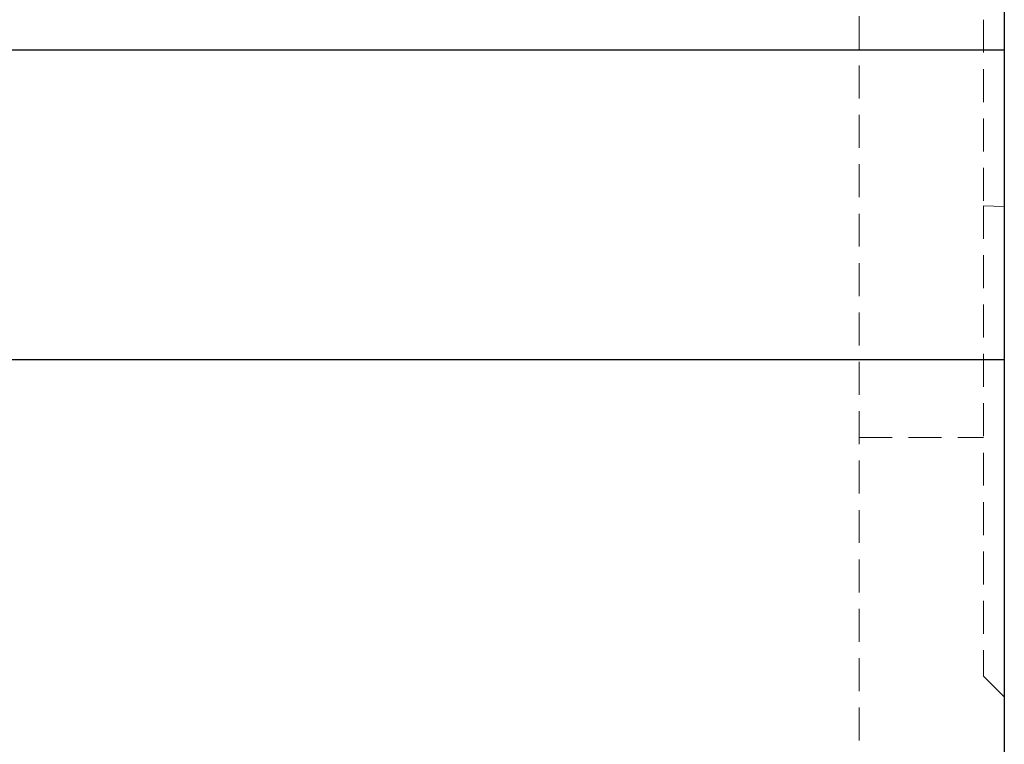
# Model space of a CAD drawing. Units: millimetres. Extents: x 0 to 507, y -3 to 297.
# Drawn here: x 159 to 197, y 205 to 233 of the extents above; entities that cross this region are included whole.
import ezdxf

# ---------------------------------------------------------------- set-up
doc = ezdxf.new("R2010")
doc.units = ezdxf.units.MM
doc.linetypes.add('HIDDEN', pattern=[1.905, 1.27, -0.635])

msp = doc.modelspace()

# ---------------------------------------------------------------- linework, layer by layer
at = {"color": 7, "linetype": 'HIDDEN', "lineweight": 0}
for p, q in [((191.5662, 199.4887), (191.5662, 255.8887)), ((196.3662, 233.0057), (196.3662, 225.8295)), ((196.3662, 225.8295), (196.3662, 207.6887)), ((196.3662, 225.8295), (197.1662, 225.8016)), ((191.5662, 216.8887), (196.3662, 216.8887)), ((196.3662, 207.6887), (197.1662, 206.8887))]:
    msp.add_line(p, q, dxfattribs=at)
at = {"color": 7, "linetype": 'Continuous', "lineweight": 30}
for p, q in [((197.1662, 255.8887), (197.1662, 231.8312)), ((197.1662, 231.8312), (97.1662, 231.8312)), ((197.1662, 231.8312), (197.1662, 219.8887)), ((197.1662, 219.8887), (97.1662, 219.8887)), ((197.1662, 219.8887), (197.1662, 113.8887))]:
    msp.add_line(p, q, dxfattribs=at)

doc.saveas('drawing.dxf')
